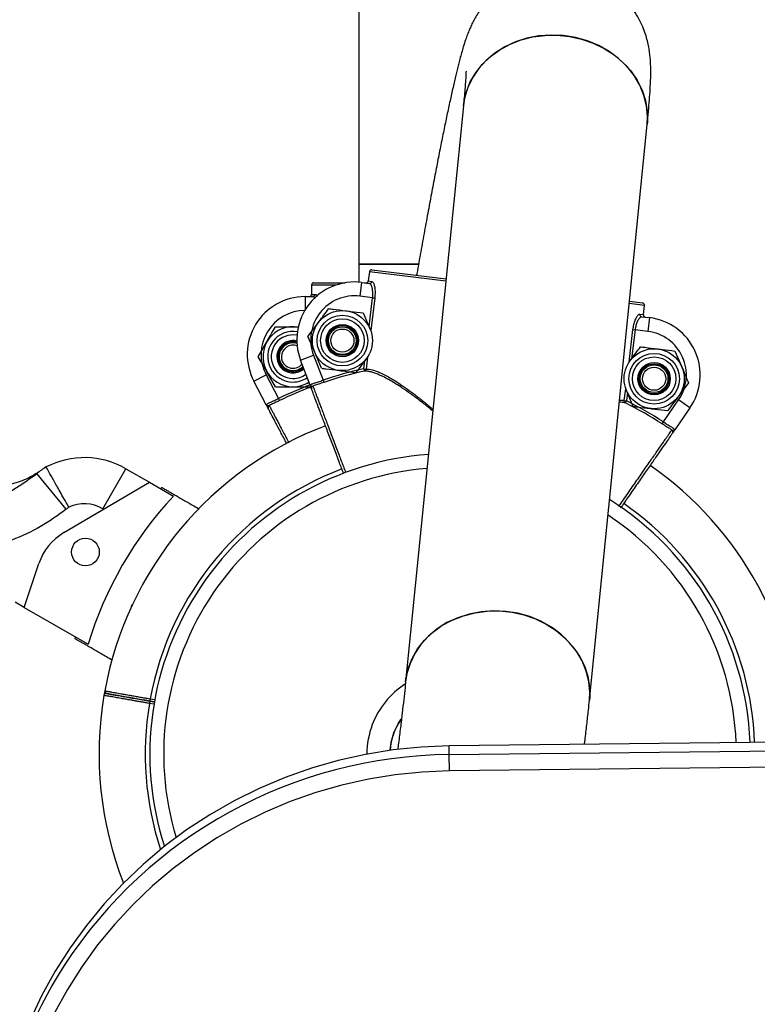
# Model space of a CAD drawing. Units: millimetres. Extents: x 37 to 56.9, y 35.8 to 60.5.
# Drawn here: x 47.8 to 47.9, y 43.8 to 44 of the extents above; entities that cross this region are included whole.
import ezdxf

# ---------------------------------------------------------------- set-up
doc = ezdxf.new("R2010")
doc.units = ezdxf.units.MM

# ---------------------------------------------------------------- blocks, each defined once
blk = doc.blocks.new('aa')
at = {"color": 7, "linetype": 'Continuous', "lineweight": 25}
for p, q in [((47.84106241663029, 44.00477748020954), (47.84106241663029, 43.92572028729707)), ((47.86367579557773, 43.95998819006174), (47.85117452358845, 43.83539175602472)), ((47.89097393182009, 43.83139851792636), (47.90347520380936, 43.95599495196338)), ((47.84106241663029, 43.92572028729707), (47.84106241663029, 43.92185640991555)), ((47.84106241663029, 43.92572028729707), (47.85390842335828, 43.92572028729707)), ((47.85391339316234, 43.92572028729707), (47.84106241663029, 43.92572028729707)), ((47.84333492771103, 43.92411054168952), (47.84309219211789, 43.92212536498525)), ((47.84389183449409, 43.92454616068437), (47.85992307580019, 43.92258595590329)), ((47.83079435210443, 43.9212203733327), (47.83079435210443, 43.91922041155424)), ((47.8312942707268, 43.92172036377733), (47.83805547623638, 43.92172036377731)), ((47.8416368956216, 43.92179959573802), (47.8412727922319, 43.91882183068167)), ((47.8416368956216, 43.92179959573802), (47.84333904719529, 43.92159146677351)), ((47.84228488234911, 43.92172036377731), (47.84272390376044, 43.92172036377731)), ((47.84309219211789, 43.92212536498525), (47.84388277755441, 43.92202869690304)), ((47.82938935279842, 43.91872042110965), (47.83110418154953, 43.91872042110965)), ((47.83079435210443, 43.91922041155424), (47.83159082561343, 43.91922041155424)), ((47.84401737308701, 43.91848623966837), (47.8412727922319, 43.91882183068167)), ((47.84401737308701, 43.91848623966837), (47.84448333054326, 43.91842926516364)), ((47.89963593443471, 43.91773010389036), (47.90244613489943, 43.91738648930173)), ((47.90263893829282, 43.91484434324019), (47.90288167388594, 43.91682951994444)), ((47.84199294914715, 43.91520777448588), (47.84346098505327, 43.91175412921892)), ((47.90184835285628, 43.9149410113224), (47.90263893829282, 43.91484434324019)), ((47.83002917099979, 43.9101223489324), (47.83228609758356, 43.91312052795423)), ((47.90227071541886, 43.91438565309984), (47.90397286699255, 43.91417752413535)), ((47.90397286699255, 43.91417752413535), (47.90360876360288, 43.91119975907898)), ((47.90039822529151, 43.91159232459698), (47.90086418274775, 43.91153535009227)), ((47.90360876360288, 43.91119975907898), (47.90086418274775, 43.91153535009227)), ((47.81928470915128, 43.90572066954972), (47.8211610616669, 43.90897060743968)), ((47.82843372143421, 43.90495606746795), (47.83123837984949, 43.90602074919639)), ((47.83123837984949, 43.90602074919639), (47.83328798712668, 43.90062153162336)), ((47.83296524281207, 43.90321505839849), (47.83149720690591, 43.90666870366545)), ((47.90948895709149, 43.90695476431965), (47.91095699299761, 43.90350111905269)), ((47.83047964472458, 43.89956655450835), (47.82843372143421, 43.90495606746795)), ((47.84291822346909, 43.90562927129669), (47.84267209437563, 43.90530230493015)), ((47.89953597643444, 43.90454055142143), (47.8997821055279, 43.90486751778799)), ((47.81832808641204, 43.90039894084366), (47.82098279034478, 43.90179615343982)), ((47.82098279034478, 43.90179615343982), (47.82367254919792, 43.89668561161888)), ((47.82303741418256, 43.89922079376977), (47.82116106166691, 43.90247073165976)), ((47.84213695933188, 43.90310755732104), (47.84224583925904, 43.90262081428955)), ((47.84213695933188, 43.90310755732104), (47.84260291678812, 43.90305058281631)), ((47.82101301066284, 43.89529758476715), (47.81832808641204, 43.90039894084366)), ((47.83328798712668, 43.90062153162336), (47.83344852098367, 43.90014930022033)), ((47.91242502890375, 43.90004747378573), (47.91016810231998, 43.8970492947639)), ((47.90046125075641, 43.89496204823226), (47.89899321485025, 43.89841569349922)), ((47.82367254919792, 43.89668561161888), (47.82388921105991, 43.89623635528359)), ((47.89851781153638, 43.89621364224966), (47.89898376899261, 43.89615666774493)), ((47.89876081816583, 43.89571049900324), (47.89898376899261, 43.89615666774493)), ((47.90697304071786, 43.89161176178794), (47.9102631821027, 43.89635806667275)), ((47.91272868080813, 43.89464898149556), (47.9102631821027, 43.89635806667275)), ((47.91272868080813, 43.89464898149556), (47.90944445315984, 43.88991120767172)), ((47.90670345427378, 43.89119212293561), (47.90697304071786, 43.89161176178794)), ((47.8290874346496, 43.88879300312736), (47.829323823418, 43.88898830057835)), ((47.77769543860457, 43.87271568102514), (47.77134670484989, 43.88044159570195)), ((47.78561651843214, 43.87281623116468), (47.79060643769661, 43.88148207697539)), ((47.79060643769661, 43.88148207697539), (47.79569010303596, 43.87855482899924)), ((47.77720669975248, 43.86765395412748), (47.79569010303596, 43.87855482899926)), ((47.79569010303596, 43.87855482899926), (47.800892114908, 43.87555943537912)), ((47.80990894880154, 43.87617540735155), (47.81007623604584, 43.87643238151776)), ((47.81022665072732, 43.87638398634867), (47.81007623604584, 43.87643238151776)), ((47.77720669975249, 43.86765395412749), (47.78579021352522, 43.87271621501968)), ((47.78579021352522, 43.87271621501968), (47.78561651843214, 43.87281623116468)), ((47.76856155594665, 43.85148111876408), (47.77176567207321, 43.86095370118541)), ((47.76856155594665, 43.85148111876408), (47.76666546469824, 43.85257291550896)), ((47.76856155594665, 43.85148111876408), (47.78242941362939, 43.84349580587948)), ((47.79186011185423, 43.8517304822871), (47.79191335725159, 43.85203245194097)), ((47.78603467304257, 43.83341536419354), (47.78585982020279, 43.83242376569019)), ((47.79588208748456, 43.83167493936686), (47.79579526505502, 43.83118254490057)), ((47.79579526505501, 43.83118254490059), (47.79570844262545, 43.83069015043431)), ((47.79579526505501, 43.83118254490059), (47.79677818883026, 43.83100922891904)), ((47.79677818883026, 43.83100922891904), (47.79579625100916, 43.83118237105028)), ((48.49633666364993, 43.8288749670988), (47.86060577395982, 43.82148212609351)), ((47.86062983334135, 43.81961127374453), (48.49636072303146, 43.8270041147498)), ((48.49640237499313, 43.82347233306849), (47.86067148530302, 43.81607949206322)), ((47.86062983334135, 43.81961127374453), (47.86060577395982, 43.82148212609351)), ((47.86067148530302, 43.81607949206322), (47.86062983334135, 43.81961127374453))]:
    blk.add_line(p, q, dxfattribs=at)
at = {"color": 8, "linetype": 'Continuous', "lineweight": 25}
for p, q in [((47.85987314860109, 43.92208834646205), (47.84333492771103, 43.92411054168952)), ((47.83607760551459, 43.92122037333269), (47.83079435210443, 43.9212203733327)), ((47.82938935279842, 43.91872042110965), (47.8293893527984, 43.91580329196665)), ((47.84324919371115, 43.91220379966019), (47.84401737308701, 43.91848623966837)), ((47.84448333054326, 43.91842926516364), (47.84362108168808, 43.9113774920053)), ((47.90288167388594, 43.91682951994444), (47.89958600723561, 43.91723249444912)), ((47.89953597643617, 43.90454055143869), (47.90039822529151, 43.91159232459698)), ((47.90086418274775, 43.91153535009227), (47.90009600337189, 43.90525291008406)), ((47.84213695933188, 43.90310755732104), (47.84235819653163, 43.90491691263408)), ((47.842918223471, 43.90562927131391), (47.84260291678812, 43.90305058281631)), ((47.89851781153638, 43.89621364224966), (47.89883311821909, 43.8987923307473)), ((47.89920500619239, 43.89796602305802), (47.89898376899261, 43.89615666774493)), ((47.79588208748456, 43.83167493936686), (47.79686690511269, 43.83150128944794)), ((47.79669326025357, 43.83051650051537), (47.79570844262545, 43.83069015043431))]:
    blk.add_line(p, q, dxfattribs=at)
at = {"color": 7, "linetype": 'Continuous', "lineweight": 25, "flags": 128}
for points in [[(47.9034749476655, 43.95599240125165), (47.90354870851425, 43.95769494833208), (47.90333933914511, 43.96000797315763), (47.90277728359273, 43.96228501523915), (47.90187257175178, 43.96448544070671), (47.90064134822649, 43.96656998291574), (47.89910558422982, 43.96850144316114), (47.89729268550668, 43.97024535448907), (47.89523500327775, 43.97177059676055), (47.89296925693115, 43.97304995199114), (47.89053587876408, 43.97406059005641), (47.88797829246762, 43.97478447609618), (47.8853421382298, 43.9752086923469), (47.88267445828544, 43.97532566865951), (47.88002285744636, 43.97513331758897), (47.87743465359235, 43.97463507164467), (47.87495603328249, 43.97383982203731), (47.87263122755493, 43.97276176001496), (47.87050172262296, 43.97142012361994), (47.86860551955254, 43.96983885438551), (47.86697645613238, 43.96804617009865), (47.8656436030378, 43.96607406125287), (47.86463074506387, 43.96395772017729), (47.86395595668511, 43.96173491302852), (47.86367521768152, 43.9599824190952)], [(47.86367579557773, 43.95998819006174), (47.86374934388827, 43.96059592527983), (47.86425019512374, 43.96285718210304), (47.86509590687708, 43.96503161198106), (47.86627138740202, 43.96708041216121), (47.86775566022075, 43.96896702175574), (47.86952223844965, 43.97065777417176), (47.87153959745837, 43.97212249789233), (47.87377173742762, 43.97333505488797), (47.87617882576675, 43.97427380705035), (47.87871790792734, 43.9749220023249), (47.88134367392807, 43.97526807365159), (47.88400926691247, 43.97530584537941), (47.88666711931057, 43.97503464347096)], [(47.88666711931057, 43.97503464347096), (47.88926980168335, 43.97445930753074), (47.89177086910223, 43.97359010444222), (47.89412568995986, 43.97244254515512), (47.89629224242225, 43.97103710789209), (47.89823186430938, 43.96939887271438), (47.89990994302273, 43.96755707396757), (47.90129653320789, 43.96554457859391), (47.90236689113017, 43.96339729962104), (47.90310191622709, 43.96115355529307), (47.90348849195838, 43.95885338528072), (47.90351971987096, 43.95653783617233), (47.90347520380936, 43.95599495196338)], [(47.89097393182009, 43.83139851792637), (47.89104743652498, 43.83309851429506), (47.89083806715583, 43.83541153912061), (47.89027601160346, 43.83768858120213), (47.88937129976251, 43.83988900666969), (47.88814007623721, 43.84197354887873), (47.88660431224054, 43.84390500912413), (47.88479141351741, 43.84564892045205), (47.88273373128848, 43.84717416272353), (47.88046798494187, 43.84845351795411), (47.87803460677481, 43.84946415601939), (47.87547702047834, 43.85018804205916), (47.87284086624052, 43.85061225830988), (47.87017318629617, 43.85072923462249), (47.86752158545708, 43.85053688355195), (47.86493338160307, 43.85003863760765), (47.86245476129321, 43.84924338800029), (47.86012995556565, 43.84816532597794), (47.85800045063368, 43.84682368958292), (47.85610424756326, 43.8452424203485), (47.8544751841431, 43.84344973606163), (47.85314233104853, 43.84147762721585), (47.8521294730746, 43.83936128614027), (47.85145468469583, 43.83713847899151), (47.85117452358845, 43.83539175602472)], [(47.85117471489421, 43.83539366148564), (47.851248071899, 43.83599949124283), (47.85174892313447, 43.83826074806602), (47.85259463488781, 43.84043517794404), (47.85377011541275, 43.84248397812421), (47.85525438823148, 43.84437058771874), (47.85702096646038, 43.84606134013475), (47.85903832546909, 43.84752606385531), (47.86127046543834, 43.84873862085095), (47.86367755377747, 43.84967737301334), (47.86621663593807, 43.85032556828789), (47.8688424019388, 43.85067163961457), (47.87150799492319, 43.85070941134239), (47.87416584732129, 43.85043820943395)], [(47.87416584732129, 43.85043820943395), (47.87676852969408, 43.84986287349372), (47.87926959711296, 43.84899367040521), (47.88162441797058, 43.8478461111181), (47.88379097043298, 43.84644067385507), (47.88573059232011, 43.84480243867736), (47.88740867103346, 43.84296063993055), (47.88879526121862, 43.8409481445569), (47.8898656191409, 43.83880086558402), (47.89060064423782, 43.83655712125606), (47.89098721996911, 43.8342569512437), (47.89101844788168, 43.83194140213531), (47.89097372533327, 43.83139646136256)], [(47.84863670517604, 43.82433792367362), (47.84956215757587, 43.8262752520171), (47.85014279836847, 43.8271816652975)], [(47.84781462624486, 43.82052666653664), (47.84804274850563, 43.82227469350507), (47.84863670517604, 43.82433792367362)], [(47.86060577395982, 43.82148212609351), (47.8545414089755, 43.82123099259971), (47.84850356856518, 43.82061960958117), (47.84251449746636, 43.819650229508), (47.83659626073965, 43.81832642379044), (47.83077066247617, 43.81665306962113), (47.82505916546649, 43.81463633200637), (47.81948281212697, 43.81228364105293), (47.81406214697482, 43.80960366459388), (47.80881714093761, 43.80660627625434), (47.80376711777592, 43.80330251907493), (47.79893068289037, 43.79970456482674), (47.79432565477517, 43.79582566916777), (47.78996899937093, 43.79168012280633), (47.78587676755829, 43.7872831988507), (47.78206403602303, 43.78265109653981), (47.77854485171014, 43.77780088156153), (47.77533218007183, 43.77275042317903), (47.77243785729993, 43.76751832839636), (47.76987254671874, 43.76212387340618), (47.76764569949897, 43.75658693257203), (47.76576551983758, 43.75092790520678), (47.76423893473168, 43.74516764041699), (47.76307156845792, 43.7393273602903)], [(47.86067148530302, 43.81607949206322), (47.85478905126824, 43.81583589257423), (47.84893234607022, 43.81524285104625), (47.84312294710437, 43.81430255237527), (47.83738225747946, 43.81301846082923), (47.83173142716389, 43.811395307285), (47.8261912750645, 43.80943907179868), (47.82078221232516, 43.80715696157385), (47.81552416712758, 43.80455738440857), (47.81043651127148, 43.80164991771922), (47.80553798880464, 43.7984452732552), (47.80084664696565, 43.79495525763444), (47.79637976969392, 43.79119272884525), (47.7921538139518, 43.78717154887464), (47.78818434909355, 43.78290653263768), (47.78448599950434, 43.77841339339612), (47.78107239072084, 43.7737086848672), (47.77795609923167, 43.76880974023618), (47.77514860614294, 43.76373460829699), (47.77266025487918, 43.75850198695652), (47.77050021307601, 43.75313115434739), (47.76867643880446, 43.74764189780309), (47.76719565125173, 43.74205444095699), (47.76606330596618, 43.7363893692341)]]:
    blk.add_lwpolyline(points, dxfattribs=at)
at = {"color": 7, "linetype": 'Continuous', "lineweight": 25}
for centre, radius in [((47.8374790959796, 43.9092114164422), 0.006499875779956834), ((47.83747909597962, 43.90921141644219), 0.005479895272943142), ((47.83747909597962, 43.90921141644219), 0.004714195620623935), ((47.8374790959796, 43.9092114164422), 0.003499933112283147), ((47.8374790959796, 43.9092114164422), 0.003249937889977006), ((47.83747909597962, 43.90921141644219), 0.002999942667670866), ((47.83747909597953, 43.90921141644225), 0.002505002631589767), ((47.90497510392395, 43.90095840627596), 0.006499875779951192), ((47.90497510392396, 43.90095840627596), 0.005479895272945964), ((47.90497510392396, 43.90095840627596), 0.004714195620623935), ((47.90497510392395, 43.90095840627596), 0.003499933112280325), ((47.90497510392395, 43.90095840627599), 0.003249937889977006), ((47.90497510392392, 43.90095840627605), 0.002999942667668045), ((47.90497510392383, 43.90095840627609), 0.002505002631590112), ((47.78185547132659, 43.86344278300406), 0.0029999426676689)]:
    blk.add_circle(centre, radius, dxfattribs=at)
for centre, radius, start, end in [((47.84383115059582, 43.92404986650831), 0.0004999904446109013, 83.02881754201017, 173.0288175420102), ((47.8438311906022, 43.9240498977926), 0.0004999545373137291, 83.03293331691617, 173.0329327369654), ((47.84011979816458, 43.90939224133649), 0.01249976111531803, 83.02881754069189, 200.7873581416303), ((47.83129427072681, 43.9212203733327), 0.0004999904446083896, 90.00000000162848, 180.0000000016285), ((47.83129430664046, 43.92122040924129), 0.0004999545373264072, 90.00411577627247, 180.0041151948651), ((47.84339221728907, 43.92208204653032), 0.0004934526893875012, 263.8143047285914, 353.7933362398261), ((47.82938935279842, 43.90622065999436), 0.01249976111531788, 90, 207.758540600969), ((47.84011979816457, 43.90939224133649), 0.009499818447630246, 83.0288175407227, 200.7873581417435), ((47.8310974168519, 43.91921382742855), 0.000493452689387073, 270.7854871874576, 0.7645186991621993), ((47.90238545100116, 43.91689019512567), 0.000499990444609805, 353.0288175387773, 83.02881754039375), ((47.9023854197112, 43.91689023512762), 0.0004999545373516982, 353.0247023456353, 83.02470176316082), ((47.82938935279841, 43.90622065999436), 0.009499818447629465, 90.00000000004286, 207.758540601064), ((47.90233731488944, 43.91487459079239), 0.000493452689400536, 172.2642988416559, 262.2433303531752), ((47.90245576953552, 43.90177016973381), 0.01249976111529787, 325.2702769397008, 83.02881754068004), ((47.8267901192138, 43.90572066954974), 0.006499875779954538, 79.9751036310171, 270), ((47.82679011921381, 43.90572066954972), 0.00471419562062465, 79.40216624080999, 270), ((47.90245576953553, 43.90177016973381), 0.009499818447625223, 325.2702769396304, 83.02881754063243), ((47.8267901192138, 43.90572066954974), 0.003499933112282495, 76.23319916380679, 270), ((47.8267901192138, 43.90572066954974), 0.00324993788997869, 74.99789203566259, 180), ((47.82679011921381, 43.90572066954974), 0.002999942667670232, 73.43489983909386, 180), ((47.82679011921372, 43.90572066954977), 0.002505002631591847, 68.91104202673148, 180), ((47.8267901192138, 43.90572066954974), 0.00324993788997869, 180, 313.6992974720285), ((47.82679011921381, 43.90572066954974), 0.00299994266767269, 180, 315.7330416329658), ((47.82679011921372, 43.90572066954977), 0.00250500263158948, 180, 321.1247039511269), ((47.8267901192138, 43.90572066954974), 0.003499933112282282, 270, 311.9801711954044), ((47.82679011921381, 43.90572066954972), 0.00471419562062602, 270, 306.3559632674798), ((47.86078946944742, 43.81972231307654), 0.08544597761933882, 102.6089651227785, 108.7753338146468), ((47.86078946944742, 43.81972231307654), 0.08494720550981677, 102.6089651227738, 108.7753338146546), ((47.84211690323811, 43.90309116708963), 0.0004877050891979127, 285.3296952316091, 355.2266242443888), ((47.8267901192138, 43.90572066954974), 0.006499875779954538, 270, 302.0121007902259), ((47.8607894694474, 43.81972231307653), 0.08494720550981918, 110.787358141701, 115.7465162739886), ((47.8312705035721, 43.89889188128545), 0.0004999351136514339, 110.4420062427308, 200.7808750015389), ((47.89899928504934, 43.8961359279627), 0.0004877050892443761, 170.8310108419425, 240.7279398467154), ((47.86078946944742, 43.81972231307654), 0.08494720550981803, 57.28230126669575, 63.44866995854682), ((47.86078946944742, 43.81972231307654), 0.08544597761932839, 57.28230126668723, 63.44866995854636), ((47.82187990811261, 43.89472388581652), 0.0004999351136510108, 117.4131887030912, 207.7520574618888), ((47.8607894694474, 43.81972231307653), 0.07599854758097895, 110.7870065673436, 169.6197400302727), ((47.90851433449583, 43.88944696533696), 0.000499935113698684, 325.2767600863643, 55.61562883226445), ((47.78162458302054, 43.8658835545161), 0.0179996560060302, 60.06604073299676, 117.4280906252878), ((47.86078946944738, 43.81972231307651), 0.06499875779952131, 94.1311374468388, 197.9257696376103), ((47.78277442560831, 43.8665349492837), 0.01799965600601699, 121.6356910059869, 129.4114933730854), ((47.8607894694474, 43.81972231307653), 0.07599854758097586, 1.994629652391994, 55.27150985853687), ((47.8607894694474, 43.81972231307653), 0.084998375583999, 137.2381285129534, 137.4951698086803), ((47.8607894694474, 43.81972231307653), 0.08188697886633287, 137.0092439884776, 163.1228374774354), ((47.86078946944738, 43.81972231307651), 0.0649987577995213, 2.219482449060195, 57.90266561429706), ((47.78277442560831, 43.8665349492837), 0.00799984711377694, 124.2697753598237, 129.4114933730792), ((47.78162458302054, 43.8658835545161), 0.007999847113788537, 60.06604073296588, 114.7940062714435), ((47.78349893730287, 43.85698490548985), 0.01238631713717553, 120.5306402834577, 161.3118103326794), ((47.8607894694474, 43.81972231307653), 0.0849983755839891, 162.6369116572138, 162.8939529529553), ((47.86078946944738, 43.81972231307653), 0.01799965600602231, 122.8113366490096, 159.2032611038829), ((47.8607894694474, 43.81972231307653), 0.07599854758097928, 170.3795860567578, 201.5449469226173), ((47.78635271529432, 43.8323398176441), 0.0004999903882245428, 79.91112319652512, 170.6022240677825), ((47.78635271307184, 43.83233981797882), 0.00049999044461246, 79.99999999987195, 170.3646006264726), ((47.78652636195933, 43.83332460609576), 0.0004999903408884327, 169.610373680907, 260.0009051671929), ((47.86078946944738, 43.81972231307653), 0.01299975155990729, 144.4915889816687, 176.4525848451827), ((47.86078946944738, 43.81972231307653), 0.0179996560060211, 159.2032611038749, 180.0619201782053), ((47.85874280925098, 43.72133386757835), 0.09699650944359688, 147.1562310937013, 170.4319574686085)]:
    blk.add_arc(centre, radius, start, end, dxfattribs=at)
at = {"color": 8, "linetype": 'Continuous', "lineweight": 25}
for centre, radius, start, end in [((47.82679011921381, 43.90572066954972), 0.005479895272944442, 80.02120815075023, 270), ((47.8607894694474, 43.81972231307653), 0.08544597761933538, 110.7873581417011, 115.7465162739786), ((47.82679011921381, 43.90572066954972), 0.005479895272944101, 270, 304.1368278803037), ((47.8607894694474, 43.81972231307653), 0.0659987386887447, 110.7862632763564, 169.5659369122677), ((47.86078946944738, 43.81972231307653), 0.06199881513185036, 94.61339293156257, 196.9397230329137), ((47.8607894694474, 43.81972231307653), 0.06599873868874673, 2.195943078242593, 55.27270816526617), ((47.86078946944738, 43.81972231307653), 0.06199881513185094, 2.294658344177269, 56.51998419693948), ((47.8607894694474, 43.81972231307654), 0.06599873868875396, 170.4340630877442, 198.254248685957), ((47.86147077087453, 43.71913092951128), 0.1004838631481044, 90.47950718080746, 146.9445194630344)]:
    blk.add_arc(centre, radius, start, end, dxfattribs=at)
at = {"color": 7, "linetype": 'Continuous', "lineweight": 25}
for points, knots in [([(47.90347520380936, 43.95599495196338), (47.9035222870321, 43.95647068846417), (47.90366392897685, 43.95790186159202), (47.90386284489806, 43.96011276227098), (47.90405444905883, 43.96258304374662), (47.90419531467626, 43.96497340151883), (47.90425728351339, 43.96699421786259), (47.90423827298616, 43.96869638613951), (47.904170377813, 43.96999091499455), (47.90406239770786, 43.97114774710472), (47.90388920445672, 43.97236940847954), (47.90362657732452, 43.97369028915291), (47.90323912018165, 43.97514107416492), (47.90268399978405, 43.97673098021312), (47.90191777374247, 43.97843975016063), (47.90090553445923, 43.98021738944902), (47.89963651751992, 43.98198682976151), (47.89812221528941, 43.98367081356589), (47.89638621940764, 43.98520767938703), (47.89445715837947, 43.98655216531769), (47.89236633819621, 43.98767113095563), (47.89007615680555, 43.98856812369107), (47.8876363499469, 43.9891885764075), (47.88511160445814, 43.98949500342009), (47.88264498130687, 43.98948626114868), (47.88027047612292, 43.98919009832659), (47.87801529661992, 43.98863573210622), (47.87590380589722, 43.98785430908943), (47.87395791874484, 43.98688009371118), (47.87219750638729, 43.98575220635651), (47.87064029039168, 43.98451694810777), (47.86929922295366, 43.98322857281072), (47.86817625534574, 43.98194393588589), (47.86725647801032, 43.98070956410146), (47.86650904880197, 43.97954863678738), (47.86589878929134, 43.97846416486333), (47.86538812008403, 43.97743643193708), (47.86494176429809, 43.97642715321074), (47.86452418124307, 43.97537150628114), (47.86409191730105, 43.97415213911617), (47.86354943115783, 43.97244007988797), (47.86297124465368, 43.97036874655225), (47.8623425432162, 43.96789437010926), (47.86174372699069, 43.96538365313556), (47.86112033334535, 43.96263536981812), (47.86046247372885, 43.95961136307953), (47.85978630495961, 43.95639473784604), (47.85908790492542, 43.95297389615762), (47.8583662683956, 43.94934800965318), (47.85762191345346, 43.94552215373957), (47.85685621910409, 43.94150528142711), (47.85607095761688, 43.93730710784877), (47.85526867591554, 43.9329447309551), (47.85445054269716, 43.92841528180557), (47.85387739684388, 43.92521248911503), (47.85357540624842, 43.92349082954986), (47.85355330226174, 43.92336481390349)], [0, 0, 0, 0, 0.01501944896023856, 0.04518348226670155, 0.07602562804604118, 0.10858365034302, 0.1454339416428532, 0.1676862262283661, 0.1818284407309414, 0.1942693183662421, 0.2053079576529498, 0.2156731086668267, 0.225930035245014, 0.2364347408892597, 0.2475644392340255, 0.2593674995954636, 0.2716741738808321, 0.2842952699441043, 0.2971056739910292, 0.3100304635780842, 0.3230247751499729, 0.3360610690386974, 0.3503731013292966, 0.364259065227058, 0.3777226254809359, 0.3908063284590055, 0.4035374801922644, 0.4159283483923741, 0.4279774830364597, 0.4396651437659757, 0.4509462830709546, 0.4617507076237591, 0.4720208275698712, 0.4818061794881622, 0.4913443404182007, 0.5010499820521034, 0.5112966861877641, 0.5227398337885789, 0.5362595859292182, 0.5532693751254919, 0.5767173465315589, 0.6166909293620181, 0.6479551783422572, 0.6775190157267905, 0.7087539577722237, 0.7388868909671127, 0.7684079561374595, 0.7975625427519508, 0.8264792901985626, 0.8552331457485267, 0.8838710245529998, 0.9124238885250071, 0.9409130402315037, 0.9693536523993623, 0.9977568624018699, 0.9999999999999999, 0.9999999999999999, 0.9999999999999999, 0.9999999999999999]), ([(47.86424702930015, 43.96750919098105), (47.86424696292826, 43.96751463856694), (47.8642467381577, 43.96753308699381), (47.86424503937653, 43.96728625466909), (47.86422703864871, 43.96677061176599), (47.86418278158732, 43.96591906069463), (47.86410258285595, 43.96473286671402), (47.86397871772711, 43.96319149321702), (47.86383299651749, 43.96157772883737), (47.86371932297787, 43.96042831777628), (47.86367579557773, 43.95998819006174)], [0, 0, 0, 0, 0.04487565194932926, 0.1519728550994146, 0.2746074392662412, 0.4123084223018096, 0.5632807252117819, 0.7249546213052666, 0.8946807647718032, 1, 1, 1, 1]), ([(47.84253500482573, 43.92168978028941), (47.84259149896141, 43.92168844164264), (47.84270448317237, 43.92168576444533), (47.84286374682542, 43.92175314838853), (47.84299143773113, 43.92186537257615), (47.84306798014838, 43.92199764633457), (47.84308531631292, 43.92208909496873), (47.84309219211789, 43.92212536498525)], [0, 0, 0, 0, 0.2147709219536876, 0.4295264077063403, 0.6442412663199166, 0.8589002966928687, 1, 1, 1, 1]), ([(47.84401737308701, 43.91848623966837), (47.84402256549836, 43.91853085118208), (47.8440381832195, 43.91866503357534), (47.84405282827177, 43.91884443280968), (47.84406439740673, 43.9190572893168), (47.844071535704, 43.91932291732957), (47.84406402794018, 43.91965319188759), (47.84403811770483, 43.91996799337034), (47.84399897578903, 43.92027001313738), (47.84394554457447, 43.9205527613112), (47.84388305578006, 43.92078706030837), (47.84382200091823, 43.9209735856349), (47.84376240068627, 43.92112461611273), (47.84369137849558, 43.92126789862326), (47.84362276583958, 43.92137856387865), (47.84355369200561, 43.9214656836279), (47.84348341073846, 43.92153073703219), (47.84341156587245, 43.92157575927), (47.84336329528872, 43.9215862146505), (47.84333904719529, 43.92159146677351)], [0, 0, 0, 0, 0.02781220165632887, 0.08365346675257875, 0.1116997246413948, 0.1614385628427119, 0.252052731528622, 0.3270293975360915, 0.3788750659193241, 0.473250417841757, 0.5512511573847031, 0.5892254283788628, 0.658785616456378, 0.71868586151146, 0.7756321994761834, 0.830881406781103, 0.8866347735306253, 0.9430524681974759, 1, 1, 1, 1]), ([(47.84388277755443, 43.92202869690307), (47.8439763991538, 43.92197550124142), (47.84416393609987, 43.92186894301129), (47.84440501926679, 43.92119596314147), (47.84455274064719, 43.92023730631853), (47.84456717239928, 43.91924765495897), (47.84450475971064, 43.91863843767889), (47.84448333054326, 43.91842926516364)], [0, 0, 0, 0, 0.2218464998145044, 0.4443890655938973, 0.6686911725010926, 0.8862463310804808, 1, 1, 1, 1]), ([(47.83029415088379, 43.91872042110965), (47.83035038984821, 43.91872594905888), (47.83046286373498, 43.91873700456001), (47.83061277160606, 43.91882322020345), (47.8307258978713, 43.91895011261379), (47.83078582035367, 43.91909069847692), (47.83079192922617, 43.91918357515304), (47.83079435210443, 43.91922041155424)], [0, 0, 0, 0, 0.2147709219537, 0.4295264077062688, 0.6442412663199445, 0.8589002966928534, 0.9999999999999999, 0.9999999999999999, 0.9999999999999999, 0.9999999999999999]), ([(47.83228609758356, 43.91312052795423), (47.83233961092382, 43.91319161691888), (47.83310174890381, 43.91420406726604), (47.83384860676057, 43.91519621897118), (47.83454302416735, 43.91611870697608)], [0, 0, 0, 0, 0.07021476643206322, 1, 1, 1, 1]), ([(47.83454302416735, 43.91611870697608), (47.83485574124023, 43.91608046979346), (47.83606993436648, 43.91593200548395), (47.83733140757236, 43.91577776004769), (47.83826798665727, 43.91566324073101)], [0, 0, 0, 0, 0.2575513451010557, 1, 1, 1, 1]), ([(47.83826798665727, 43.91566324073101), (47.8386066899789, 43.91562182610454), (47.83986752747375, 43.91546765839921), (47.84109512532918, 43.91531755503918), (47.84199294914715, 43.91520777448588)], [0, 0, 0, 0, 0.2686336050513032, 1, 1, 1, 1]), ([(47.90039822529151, 43.91159232459698), (47.90045688004176, 43.91196509211541), (47.90057392538831, 43.91270894837932), (47.90088889001109, 43.91368982899168), (47.90125057662781, 43.91444885415372), (47.9015948412613, 43.91489158942181), (47.90177120463434, 43.91492597133281), (47.90184835285629, 43.91494101132243)], [0, 0, 0, 0, 0.2032454313396659, 0.4055755390241497, 0.6131645383166783, 0.830783072797403, 1, 1, 1, 1]), ([(47.90263893829282, 43.91484434324019), (47.90263760461633, 43.91478788186393), (47.9026349371443, 43.91467495407124), (47.90270234375115, 43.91451577378292), (47.90281458453089, 43.91438813632749), (47.90294691126184, 43.91431157810271), (47.90303842929482, 43.91429422713026), (47.90307475778842, 43.91428733958394)], [0, 0, 0, 0, 0.2146135693314652, 0.4292462966400815, 0.6439227511358364, 0.8586535392866549, 1, 1, 1, 1]), ([(47.90227071541886, 43.91438565309984), (47.90219275795813, 43.91437420123648), (47.90201470295069, 43.914348045156), (47.90167516803388, 43.91397592506476), (47.90132325870028, 43.91333242381981), (47.90102174057782, 43.91249529534575), (47.90091665229265, 43.91185502884483), (47.90086418274775, 43.91153535009227)], [0, 0, 0, 0, 0.171090711393558, 0.390771551646789, 0.5988573532715067, 0.7997134307103806, 1, 1, 1, 1]), ([(47.8211610616669, 43.90897060743968), (47.82120555132435, 43.9090476657868), (47.82183917384727, 43.91014513218924), (47.82246009285651, 43.91122059546065), (47.82303741418254, 43.91222054532966)], [0, 0, 0, 0, 0.07021476643206806, 1, 1, 1, 1]), ([(47.82303741418254, 43.91222054532966), (47.82335246028997, 43.91222054532967), (47.82457569640741, 43.91222054532967), (47.82584656473411, 43.91222054532969), (47.8267901192138, 43.9122205453297)], [0, 0, 0, 0, 0.2575513451010535, 1, 1, 1, 1]), ([(47.8267901192138, 43.9122205453297), (47.82713292066174, 43.9122205453297), (47.82756462578114, 43.91222054532969), (47.82798500210546, 43.91222054532969), (47.82807157276898, 43.91222054532969)], [0, 0, 0, 0, 0.7940638934439709, 1, 1, 1, 1]), ([(47.84346098505327, 43.91175412921892), (47.84349592784638, 43.91167192413694), (47.84354977775327, 43.91154523890037), (47.84360255218125, 43.91142108379447), (47.84362108168617, 43.91137749198809)], [0, 0, 0, 0, 0.6488923588903498, 1, 1, 1, 1]), ([(47.83149720690591, 43.90666870366545), (47.83146239872671, 43.90675059205986), (47.83096665999592, 43.90791684808526), (47.83048086034329, 43.90905972181481), (47.83002917099979, 43.9101223489324)], [0, 0, 0, 0, 0.07021476642664762, 0.9999999999999999, 0.9999999999999999, 0.9999999999999999, 0.9999999999999999]), ([(47.8997821055279, 43.90486751778799), (47.89983561886815, 43.90493860675265), (47.90059775684816, 43.9059510570998), (47.9013446147049, 43.90694320880495), (47.90203903211169, 43.90786569680985)], [0, 0, 0, 0, 0.07021476643206322, 1, 1, 1, 1]), ([(47.90203903211169, 43.90786569680985), (47.90235174918457, 43.90782745962723), (47.90356594231082, 43.90767899531772), (47.90482741551671, 43.90752474988146), (47.90576399460161, 43.90741023056478)], [0, 0, 0, 0, 0.2575513451010557, 1, 1, 1, 1]), ([(47.90576399460161, 43.90741023056478), (47.90610269792324, 43.90736881593831), (47.90736353541809, 43.90721464823298), (47.90859113327352, 43.90706454487294), (47.90948895709149, 43.90695476431965)], [0, 0, 0, 0, 0.2686336050513032, 1, 1, 1, 1]), ([(47.82116106166691, 43.90247073165976), (47.82111657200946, 43.90254779000686), (47.82048294948652, 43.90364525640928), (47.8198620304773, 43.90472071968071), (47.81928470915128, 43.90572066954972)], [0, 0, 0, 0, 0.07021476642661859, 0.9999999999999999, 0.9999999999999999, 0.9999999999999999, 0.9999999999999999]), ([(47.84267209437563, 43.90530230493015), (47.84261858103537, 43.9052312159655), (47.84185644305531, 43.9042187656184), (47.84110958519859, 43.90322661391322), (47.84041516779185, 43.90230412590829)], [0, 0, 0, 0, 0.07021476643276023, 1, 1, 1, 1]), ([(47.83296524281207, 43.90321505839849), (47.83327795988494, 43.90317682121588), (47.83449215301117, 43.90302835690636), (47.83575362621705, 43.90287411147008), (47.83669020530194, 43.9027595921534)], [0, 0, 0, 0, 0.2575513451004218, 0.9999999999999999, 0.9999999999999999, 0.9999999999999999, 0.9999999999999999]), ([(47.83669020530194, 43.9027595921534), (47.83702890862358, 43.90271817752692), (47.83828974611844, 43.90256400982157), (47.83951734397388, 43.90241390646156), (47.84041516779185, 43.90230412590829)], [0, 0, 0, 0, 0.2686336050577984, 1, 1, 1, 1]), ([(47.91095699299761, 43.90350111905269), (47.91099180117681, 43.90341923065827), (47.91148753990758, 43.90225297463286), (47.91197333956023, 43.90111010090331), (47.91242502890375, 43.90004747378573)], [0, 0, 0, 0, 0.07021476642543367, 0.9999999999999999, 0.9999999999999999, 0.9999999999999999, 0.9999999999999999]), ([(47.83047964472458, 43.89956655450835), (47.8304856904814, 43.8995918288538), (47.8305008061515, 43.89965502006039), (47.83082714263688, 43.8998081597174), (47.83146766988432, 43.90003057608753), (47.83232540016256, 43.90030451367676), (47.83296712153334, 43.90051585789691), (47.83328798712668, 43.90062153162336)], [0, 0, 0, 0, 0.1422949777929965, 0.3557675254445305, 0.5703936612467213, 0.785193544950997, 1, 1, 1, 1]), ([(47.83047964472458, 43.89956655450835), (47.83047986082775, 43.89956599158795), (47.83048051985605, 43.89956427490574), (47.83048396931662, 43.89955584120092), (47.83048834964622, 43.8995472170365), (47.83051388185118, 43.89950521571757), (47.83059892293402, 43.89943153635694), (47.83083179637321, 43.89933834586482), (47.83101486857242, 43.89935358756941), (47.8310958966746, 43.89936033357674)], [0, 0, 0, 0, 0.004365989207977324, 0.01331452202207235, 0.06558926964270222, 0.07218689192011235, 0.3477637351081143, 0.7113189935369935, 1, 1, 1, 1]), ([(47.83080309215874, 43.89871450685517), (47.83078954272154, 43.89875019972195), (47.83076090968414, 43.89882562685398), (47.83063097058852, 43.89916792142733), (47.83053429195591, 43.89942259898328), (47.8304886660822, 43.89954278982275), (47.83048018184694, 43.8995651395834), (47.83047964472458, 43.89956655450835)], [0, 0, 0, 0, 0.3203348613318107, 0.6769402984504196, 0.9393093495330755, 0.9961577791889807, 0.9999999999999999, 0.9999999999999999, 0.9999999999999999, 0.9999999999999999]), ([(47.83344852098367, 43.90014930022033), (47.83307806867666, 43.90002457069943), (47.83233850115975, 43.8997755618518), (47.83155358027345, 43.89951823670143), (47.83119004880504, 43.8993928165314), (47.8310958966746, 43.89936033357674)], [0, 0, 0, 0, 0.4265039535710877, 0.8514684992539386, 0.9999999999999999, 0.9999999999999999, 0.9999999999999999, 0.9999999999999999]), ([(47.82303741418256, 43.89922079376977), (47.82335246028998, 43.89922079376977), (47.82457569640741, 43.89922079376977), (47.8258465647341, 43.89922079376977), (47.8267901192138, 43.89922079376977)], [0, 0, 0, 0, 0.2575513451004228, 1, 1, 1, 1]), ([(47.8267901192138, 43.89922079376977), (47.82713134510873, 43.89922079376977), (47.82840157298979, 43.89922079376974), (47.82963831367132, 43.89922079376976), (47.83054282424506, 43.89922079376977)], [0, 0, 0, 0, 0.2686336050578015, 1, 1, 1, 1]), ([(47.83774674883067, 43.88042304509968), (47.83744851943369, 43.88120866165114), (47.83674155569562, 43.88307099453831), (47.835657243909, 43.88592736381362), (47.83453411851799, 43.8888859785763), (47.83350983317248, 43.89158422203926), (47.83261805829297, 43.89393339724674), (47.83187699240901, 43.89588556437066), (47.83131966398933, 43.89735371752906), (47.8309110129581, 43.89843021440419), (47.83084104804775, 43.89861452082116), (47.83080309215874, 43.89871450685517)], [0, 0, 0, 0, 0.08184171299686628, 0.194008786314261, 0.3061759744777225, 0.4183431498559304, 0.5305083200959031, 0.642673480575028, 0.7548361909507545, 0.8669988958791687, 0.9999999999999999, 0.9999999999999999, 0.9999999999999999, 0.9999999999999999]), ([(47.89899321485025, 43.89841569349922), (47.89895827205714, 43.89849789858121), (47.89890442215024, 43.89862458381776), (47.89885164772227, 43.89874873892366), (47.89883311821735, 43.89879233073002)], [0, 0, 0, 0, 0.6488923589401779, 1, 1, 1, 1]), ([(47.82101301066284, 43.89529758476715), (47.82101594417508, 43.89532340604171), (47.82102327857582, 43.89538796468666), (47.82132861598258, 43.89557957972853), (47.82193741331744, 43.89587809271232), (47.8227555548346, 43.89625410799246), (47.82336688129315, 43.89654177560999), (47.82367254919792, 43.89668561161888)], [0, 0, 0, 0, 0.1422949777929948, 0.3557675254445352, 0.5703936612467303, 0.7851935449509976, 1, 1, 1, 1]), ([(47.82101301066284, 43.89529758476715), (47.82101329349014, 43.89529705223671), (47.82101415600039, 43.89529542823173), (47.82101860355993, 43.89528747553599), (47.821023998223, 43.89527944676837), (47.82105443938153, 43.89524085479836), (47.82114779425555, 43.89517804157163), (47.82139025667714, 43.89511380388319), (47.821570125595, 43.89515115240482), (47.8216497359188, 43.89516768293126)], [0, 0, 0, 0, 0.004365989207975653, 0.01331452202208991, 0.0655892696427183, 0.07218689192012889, 0.3477637351081254, 0.7113189935369971, 1, 1, 1, 1]), ([(47.82143748007668, 43.89449109288087), (47.82141969875873, 43.89452487738498), (47.8213821227964, 43.89459627171341), (47.82121159996663, 43.89492026508997), (47.82108472580354, 43.89516132599979), (47.82102484965112, 43.89527509068945), (47.82101371554403, 43.89529624549289), (47.82101301066284, 43.89529758476715)], [0, 0, 0, 0, 0.320334861331804, 0.676940298450422, 0.9393093495330551, 0.9961577791889877, 0.9999999999999999, 0.9999999999999999, 0.9999999999999999, 0.9999999999999999]), ([(47.82388921105991, 43.89623635528359), (47.82353663582409, 43.89606758600841), (47.82283275792471, 43.89573065660777), (47.82208487128943, 43.89537996784041), (47.82173924955284, 43.89521135300488), (47.8216497359188, 43.89516768293126)], [0, 0, 0, 0, 0.4265039535710871, 0.8514684992539422, 0.9999999999999999, 0.9999999999999999, 0.9999999999999999, 0.9999999999999999]), ([(47.91016810231998, 43.8970492947639), (47.91011458897972, 43.89697820579927), (47.90935245099965, 43.89596575545215), (47.90860559314294, 43.89497360374698), (47.90791117573619, 43.89405111574206)], [0, 0, 0, 0, 0.07021476643276023, 1, 1, 1, 1]), ([(47.82544160414787, 43.88688325714561), (47.82529876740249, 43.88715464696183), (47.82470453635973, 43.88828368594309), (47.82382625062229, 43.88995242884421), (47.82284493279359, 43.89181693271873), (47.82211588478371, 43.89320212393751), (47.82157895750288, 43.89422228577108), (47.82148723787609, 43.89439655306198), (47.82143748007668, 43.89449109288087)], [0, 0, 0, 0, 0.05751105260656052, 0.2392581311589657, 0.4210051938953587, 0.6027482866013494, 0.7844913704807912, 1, 1, 1, 1]), ([(47.90046125075641, 43.89496204823226), (47.90077396782928, 43.89492381104965), (47.90198816095551, 43.89477534674013), (47.90324963416138, 43.89462110130385), (47.90418621324628, 43.89450658198716)], [0, 0, 0, 0, 0.2575513451004218, 0.9999999999999999, 0.9999999999999999, 0.9999999999999999, 0.9999999999999999]), ([(47.90418621324628, 43.89450658198716), (47.90452491656792, 43.89446516736069), (47.90578575406278, 43.89431099965533), (47.90701335191822, 43.89416089629533), (47.90791117573619, 43.89405111574206)], [0, 0, 0, 0, 0.2686336050577984, 1, 1, 1, 1]), ([(47.90879666880802, 43.8898595455765), (47.90871311716138, 43.88991375709146), (47.9083905152973, 43.89012307356205), (47.90769072068376, 43.89056194088782), (47.90703293948776, 43.89098180922011), (47.90670345427378, 43.89119212293561)], [0, 0, 0, 0, 0.1485315007456424, 0.5734960464216386, 1, 1, 1, 1]), ([(47.90697304071786, 43.89161176178794), (47.90725899152502, 43.89143189016335), (47.90783088439155, 43.89107215241678), (47.90859734063343, 43.89059961896581), (47.90916540676991, 43.89022942298932), (47.90944523057557, 43.89000216565934), (47.90944467526521, 43.88993719409861), (47.90944445315984, 43.88991120767172)], [0, 0, 0, 0, 0.2148064550471129, 0.4296063387522431, 0.6442324745550897, 0.8577050222071159, 1, 1, 1, 1]), ([(47.90892523769804, 43.88916219582258), (47.90886430884266, 43.8890743008387), (47.908751997367, 43.88891228211574), (47.90809600835013, 43.8879659629425), (47.90720135471885, 43.8866753500467), (47.90601175405706, 43.88495925132278), (47.90458023319141, 43.88289416241547), (47.90293597654916, 43.88052218430872), (47.90113314137864, 43.87792144337529), (47.89937316937329, 43.87538253615247), (47.8982185126056, 43.87371684692647), (47.89772003538975, 43.87299775173638)], [0, 0, 0, 0, 0.1325546883871541, 0.2443409212813098, 0.3561271596044621, 0.4679158398073578, 0.5797045297383369, 0.6914952180774885, 0.803285919158999, 0.9150765057796986, 0.9999999999999999, 0.9999999999999999, 0.9999999999999999, 0.9999999999999999]), ([(47.90879666880802, 43.8898595455765), (47.9088736842864, 43.88983347494069), (47.90904769049683, 43.88977457181322), (47.9092961570073, 43.88980890692096), (47.90939644538759, 43.88985992529766), (47.90943134541615, 43.88989453732277), (47.90943767465067, 43.88990185198534), (47.90944305455047, 43.88990920608862), (47.90944410779011, 43.88991071340489), (47.90944445315984, 43.88991120767172)], [0, 0, 0, 0, 0.28868100646475, 0.652236264892733, 0.9278131080801578, 0.9344107303574738, 0.9866854779772283, 0.9956340107846685, 1, 1, 1, 1]), ([(47.90944445315984, 43.88991120767172), (47.90944359094174, 43.8899099638498), (47.90942997158459, 43.88989031678489), (47.90935673044369, 43.88978466029656), (47.90920153662991, 43.88956078020441), (47.90899295130688, 43.88925987838232), (47.90894698799362, 43.88919357244809), (47.90892523769804, 43.88916219582258)], [0, 0, 0, 0, 0.00384222081016133, 0.06069065046491089, 0.3230597015488877, 0.6796651386667053, 1, 1, 1, 1]), ([(47.74783087894722, 43.85788052774993), (47.74783341362189, 43.85789053775964), (47.74796564374903, 43.85841274476057), (47.74825957741184, 43.85949410689848), (47.74877354945315, 43.86116649502254), (47.74940582427371, 43.86291480176426), (47.750393247319, 43.86503316325931), (47.75196458934898, 43.86731874199852), (47.75462737564926, 43.86994871328241), (47.75815652642282, 43.87244848086955), (47.76244796154998, 43.87491443114031), (47.7669886704189, 43.87728493355328), (47.7698892077387, 43.87938588445517), (47.77134670484989, 43.88044159570195)], [0, 0, 0, 0, 0.0008736386597351609, 0.0455764017143382, 0.09477659038743742, 0.1491353548197736, 0.2041767531816136, 0.2969512733478876, 0.3931377218478521, 0.5403399441027338, 0.6893188259186631, 0.8438851620237008, 1, 1, 1, 1]), ([(47.77191795270048, 43.88090375802511), (47.77191806476367, 43.88090384237289), (47.77193703490357, 43.88091812082612), (47.77188881062079, 43.88088228461733), (47.77178711106785, 43.88081135670578), (47.77159108750972, 43.88067735104192), (47.77126309080882, 43.88046315582041), (47.77081497932382, 43.88018500748743), (47.77005187908144, 43.87974829932564), (47.76887866346716, 43.87916464212019), (47.76722822670927, 43.87851992304961), (47.76529194140694, 43.8780011314161), (47.76328020235079, 43.87768974462047), (47.76194676475131, 43.87767220721062), (47.76131190192054, 43.87766385747631)], [0, 0, 0, 0, 0.0005792069339875907, 0.09804858181682387, 0.1751596176592008, 0.2265561226903429, 0.2540494945509237, 0.2936513960772729, 0.3435003605550527, 0.4423077772438581, 0.5705999525874259, 0.7180381933528339, 0.8657551948362837, 1, 1, 1, 1]), ([(47.77216354218451, 43.88107443739247), (47.77216583714404, 43.8810760946545), (47.77217988820372, 43.88108624136406), (47.77193137094964, 43.88090846701813), (47.77154390879682, 43.88059906825988), (47.77134670484989, 43.88044159570195)], [0, 0, 0, 0, 0.08747255237757579, 0.53555718141028, 1, 1, 1, 1]), ([(47.77826979019623, 43.87314598654332), (47.77826169166537, 43.87316028207675), (47.77789579172693, 43.87380616895359), (47.7769767428256, 43.87542847484197), (47.77559640350195, 43.87786505096872), (47.7743460455717, 43.88007218383154), (47.77349670108672, 43.88157144742576), (47.77338777475546, 43.88176372427667), (47.77333331143716, 43.88185986297162)], [0, 0, 0, 0, 0.003149027265299517, 0.1422762846663992, 0.356819506302856, 0.5712370873367758, 0.785617942711499, 1, 1, 1, 1]), ([(47.79838520494071, 43.87743220497812), (47.79839281135008, 43.87742782509768), (47.7984080582259, 43.87741904572623), (47.79854136908509, 43.87734228340678), (47.79878249521779, 43.87720343949459), (47.79916835353249, 43.87698125670022), (47.79968149756073, 43.87668578095233), (47.80031415993436, 43.87632148481377), (47.80105511676548, 43.87589483116145), (47.8018993022121, 43.87540873698035), (47.80285554724084, 43.87485811727227), (47.80390797806368, 43.8742521123938), (47.80505094059048, 43.87359397805172), (47.80590727016046, 43.87310089110889), (47.80640372522762, 43.87281502510599), (47.80647163979095, 43.87277591891886)], [0, 0, 0, 0, 0.06677657279433259, 0.1338521321504126, 0.217634642167325, 0.3020077746314602, 0.3882366684624618, 0.4751029060406815, 0.5588836228964955, 0.6432385513994233, 0.7293854714314153, 0.8161429549423515, 0.9010173950660872, 0.9864592773124315, 1, 1, 1, 1]), ([(47.77769543860457, 43.87271568102514), (47.77588888890899, 43.87139884654152), (47.77222601751845, 43.86872889765058), (47.76654424819554, 43.86622648095836), (47.76128766417013, 43.8643205275901), (47.75736659343924, 43.86303829564025), (47.75426088822864, 43.8619425917086), (47.75234690349421, 43.86116486463418), (47.75086662499288, 43.86038951060681), (47.74978798234662, 43.85968510430433), (47.74877450699456, 43.8588572157343), (47.74814323442874, 43.85822493244099), (47.74783837302306, 43.85788879075483), (47.74783087894722, 43.85788052774993)], [0, 0, 0, 0, 0.1989768295111932, 0.4034356419760224, 0.5508055838598928, 0.6983255053733199, 0.7714524773945949, 0.8447427876744653, 0.8824287145383286, 0.9204115212614743, 0.959502062741883, 0.9990044833237418, 1, 1, 1, 1]), ([(47.78769119834139, 43.84003673958652), (47.78758929889083, 43.8400954147629), (47.78703395830282, 43.84041518789977), (47.78608993352036, 43.8409587710134), (47.78487478032425, 43.84165847378623), (47.78378442284921, 43.84228631737918), (47.7828194019183, 43.84284199037857), (47.78197733476036, 43.84332686481842), (47.78124220291028, 43.8437501643625), (47.78071378080973, 43.84405443744522), (47.7803461077206, 43.84426614892389), (47.78009507108958, 43.84441069944424), (47.77988919693257, 43.84452924475933), (47.77971108468852, 43.84463180436367), (47.77957840654778, 43.84470820235472), (47.77956032081337, 43.844718616382), (47.77955125402545, 43.84472383716951)], [0, 0, 0, 0, 0.02024380754811754, 0.1103264828733357, 0.2025144362989688, 0.2954453791181142, 0.3816815380208551, 0.4685416725092288, 0.5573930720450038, 0.6469418479555796, 0.698564613362606, 0.7503246263972663, 0.8025053434486837, 0.854828669639926, 0.92722232698152, 1, 1, 1, 1]), ([(47.85117452358845, 43.83539175602472), (47.85113058218894, 43.8349594419666), (47.85100659491725, 43.83373960279037), (47.85076535598535, 43.83151197508433), (47.85043773659901, 43.82863878862366), (47.850059258584, 43.82547834491331), (47.8497321970472, 43.82282531483092), (47.84951740951166, 43.82115706508984), (47.84945915499056, 43.82070460359346)], [0, 0, 0, 0, 0.1099745775814784, 0.3103098213148854, 0.5127117921760737, 0.7172465673803545, 0.9233118171228856, 1, 1, 1, 1]), ([(47.79579526505502, 43.83118254490057), (47.79534010270071, 43.83126280230425), (47.79383730192566, 43.83152778662752), (47.79136659315854, 43.83196343924466), (47.78880441102892, 43.83241522108354), (47.78711670538621, 43.83271280912392), (47.78634929876024, 43.83284812361721), (47.78650253712758, 43.83282110355857), (47.78652999753885, 43.83281626154717)], [0, 0, 0, 0, 0.09337949605799926, 0.3083092828725039, 0.5232342211119885, 0.7381560525115212, 0.9530774008368834, 1, 1, 1, 1]), ([(47.78655887869326, 43.83281116902043), (47.78655577678012, 43.8328117159714), (47.78654796515237, 43.83281309337214), (47.78773615548499, 43.83260358335829), (47.7898318096378, 43.8322340629889), (47.79264083846303, 43.83173875541742), (47.79474378972744, 43.8313679483704), (47.79579526505501, 43.8311825449006)], [0, 0, 0, 0, 0.1413735614852019, 0.356024680711782, 0.570680975543586, 0.785340549964092, 1, 1, 1, 1]), ([(47.88990435264729, 43.82182283587721), (47.88994233021849, 43.82213462159338), (47.89012599033926, 43.82364242213104), (47.89041016931903, 43.82612008778899), (47.89072918830717, 43.82900226224), (47.89090013596049, 43.83067599112235), (47.89097393182009, 43.83139851792636)], [0, 0, 0, 0, 0.08596712751958317, 0.4157383561161898, 0.7477819121664008, 1, 1, 1, 1])]:
    blk.add_open_spline(points, degree=3, knots=knots, dxfattribs=at)
at = {"color": 8, "linetype": 'Continuous', "lineweight": 25}
for points, knots in [([(47.83158918311977, 43.91828776504569), (47.83158488551224, 43.91829577808343), (47.83155299403148, 43.91835524085131), (47.83149305127642, 43.91844055770655), (47.83141167534112, 43.91854389448746), (47.83133249718672, 43.91862152121014), (47.83125485099114, 43.91867768834362), (47.8311780699426, 43.91871362457094), (47.83112888763531, 43.91871814854882), (47.83110418154953, 43.91872042110965)], [0, 0, 0, 0, 0.02661342135490207, 0.1974916064672736, 0.3599431435396014, 0.5175532545580023, 0.6766015875874005, 0.8375450572515188, 1, 1, 1, 1]), ([(47.83159082561344, 43.91922041155426), (47.8316908437951, 43.91919439245416), (47.8318395668045, 43.9191557030998), (47.83199193612808, 43.91882656214941), (47.83204183507571, 43.91871877282105)], [0, 0, 0, 0, 0.6725131643217287, 1, 1, 1, 1]), ([(47.85705294492528, 43.89398022101967), (47.85673107672897, 43.89424677950834), (47.85576753392385, 43.89504474748665), (47.85417164553079, 43.89628584052608), (47.85227882070517, 43.89769197239188), (47.85058262896749, 43.89886770709653), (47.84909286971705, 43.89983030114637), (47.84779648743087, 43.90060698510577), (47.84655502876966, 43.9012819611677), (47.84545557438538, 43.9018050165012), (47.8444977550382, 43.90218774393762), (47.84367034018372, 43.9024457145653), (47.84290639416454, 43.9026070383693), (47.8424665387978, 43.90261621158473), (47.84224583925904, 43.90262081428955)], [0, 0, 0, 0, 0.05363362659617234, 0.1605573200824639, 0.2696792374549273, 0.3796809401070343, 0.4622875718071437, 0.5453773495985408, 0.6301179561039566, 0.7154932390096093, 0.7854898976818475, 0.8559049150732643, 0.927699600396826, 0.9999999999999999, 0.9999999999999999, 0.9999999999999999, 0.9999999999999999]), ([(47.84260291678812, 43.90305058281631), (47.84281496238181, 43.90304547858376), (47.84345659361221, 43.9030300336271), (47.84451669803416, 43.90273280817969), (47.84610940162207, 43.90207772920901), (47.84763100147443, 43.9012716682773), (47.8493469456497, 43.9002112364679), (47.85082023585882, 43.89922689192116), (47.85247712897053, 43.89803954283961), (47.85432332728578, 43.89662275696098), (47.85586835285487, 43.89538261151178), (47.85680210079234, 43.89458195020201), (47.85708866477282, 43.89433623004271)], [0, 0, 0, 0, 0.07089901785176957, 0.2145341634553056, 0.287369013813314, 0.4549045330287229, 0.5399487000948635, 0.6261534165081062, 0.7331046501103992, 0.8409200309326895, 0.9511789131513267, 1, 1, 1, 1]), ([(47.8310958966746, 43.89936033357674), (47.83110824216852, 43.89932780176389), (47.83113305758093, 43.89926241026492), (47.83125691218576, 43.89893603839448), (47.83142824611948, 43.89848455120413), (47.83164041230518, 43.89792546349517), (47.83190421074813, 43.89723031388247), (47.83221556531858, 43.89640984113227), (47.83256947954705, 43.89547720907198), (47.83296415068274, 43.89443716535931), (47.83340348100484, 43.89327942284841), (47.83387904187239, 43.89202618868428), (47.83438420072982, 43.89069493739265), (47.83491709349278, 43.88929057734865), (47.83548234393558, 43.88780091788773), (47.83606046445401, 43.88627731124267), (47.83660474317008, 43.88484286295893), (47.83710661655713, 43.8835201485991), (47.83757948063658, 43.88227386425797), (47.83794644502196, 43.88130667638177), (47.83815593371273, 43.8807545223145), (47.83820432160957, 43.88062698524341)], [0, 0, 0, 0, 0.06618720818901268, 0.1330414869768771, 0.1881280887932245, 0.2435971795523604, 0.3002726164261025, 0.3573648961099196, 0.412452675680224, 0.467922959867374, 0.524599636483671, 0.5816931702848728, 0.6367819241045313, 0.6922531881516002, 0.7489308590151773, 0.8060253906628575, 0.8588036295926262, 0.9012524735916481, 0.9438754492613862, 0.9870362979432443, 1, 1, 1, 1]), ([(47.89876081816583, 43.89571049900324), (47.89853573818934, 43.89576386078549), (47.89814643557825, 43.89585615633968), (47.89765087665137, 43.89586035960035), (47.89744183106511, 43.89586213269541)], [0, 0, 0, 0, 0.5781620006768674, 1, 1, 1, 1]), ([(47.89749059977645, 43.89634819583604), (47.89760038577646, 43.89634753606016), (47.89799266800586, 43.89634517857964), (47.89829796002019, 43.89626870997857), (47.89851781153638, 43.89621364224966)], [0, 0, 0, 0, 0.2798648314534314, 1, 1, 1, 1]), ([(47.8216497359188, 43.89516768293126), (47.8216659385428, 43.89513688997739), (47.82169850708964, 43.89507499372158), (47.82186105777672, 43.89476606703658), (47.82208592244, 43.89433871180721), (47.8223643756254, 43.89380950991119), (47.82271059835838, 43.89315150881147), (47.82311921684161, 43.89237491961833), (47.82358376342297, 43.89149203213792), (47.82410154030526, 43.89050797154859), (47.82467892953489, 43.88941060498645), (47.8252770561197, 43.88827381606659), (47.82570062853634, 43.88746876996107), (47.82589586516877, 43.887097701203)], [0, 0, 0, 0, 0.1049739939717064, 0.2110059728159969, 0.2983742236489549, 0.3863491081966952, 0.4762372773990868, 0.5667865661112654, 0.654156684881251, 0.7421334622253306, 0.8320235976796784, 0.9225748754425231, 1, 1, 1, 1]), ([(47.89730960238582, 43.87328356008406), (47.89748244371483, 43.87353299544759), (47.89798777099293, 43.87426225675355), (47.8988268806295, 43.87547318369141), (47.89982066949085, 43.87690730918254), (47.90079049258532, 43.87830682497183), (47.9017253207674, 43.87965582109048), (47.90262380369033, 43.88095235203639), (47.90349175705546, 43.88220481286284), (47.904309614483, 43.88338497192224), (47.90506859041131, 43.88448015502972), (47.90576836772235, 43.88548990747651), (47.9064127248442, 43.88641968365873), (47.90698634184393, 43.88724737979705), (47.90748387650427, 43.88796528955848), (47.90790605921205, 43.88857446862667), (47.90825407579129, 43.88907662944629), (47.90848236422798, 43.88940603090475), (47.90864558847376, 43.88964154972842), (47.90875723046, 43.88980263948572), (47.90878349722171, 43.88984054012815), (47.90879666880802, 43.8898595455765)], [0, 0, 0, 0, 0.02871777259592597, 0.08396067041507624, 0.1404049383330034, 0.1972643366724973, 0.252126357356578, 0.3073693035225773, 0.363813681771283, 0.4206732127925947, 0.475534260840148, 0.5307762311679878, 0.5872196213710423, 0.6440781589634786, 0.6989380305860127, 0.7541788123779664, 0.8106209710328195, 0.8674782601335004, 0.8990274484526938, 0.949366857915431, 1, 1, 1, 1]), ([(47.79570844262545, 43.83069015043431), (47.79543613776484, 43.83073805951709), (47.79491153628958, 43.83083035744906), (47.79405649671607, 43.83098080189076), (47.79323842725901, 43.83112474853101), (47.79242087480429, 43.83126861141834), (47.79174672157581, 43.83138724555913), (47.7911605635796, 43.83149039842469), (47.79067751871003, 43.83157540758408), (47.79014491385773, 43.8316691408118), (47.7895562809226, 43.8317727375056), (47.78894723606327, 43.83187993009321), (47.78834471270748, 43.83198597784563), (47.78781539079824, 43.83207914438509), (47.78733488170369, 43.83216372133585), (47.78695318861926, 43.83223090643867), (47.78658835737343, 43.83229512458529), (47.7863035512668, 43.83234525737559), (47.78608383208047, 43.83238393370587), (47.78594829012873, 43.83240779281702), (47.78586736586819, 43.8324220377809), (47.78587067929306, 43.83242145452471), (47.78587215188219, 43.83242119530749)], [0, 0, 0, 0, 0.05280539478262564, 0.1017307878474525, 0.1669414318246125, 0.214782121204222, 0.2675875634299225, 0.3075211117552814, 0.3410816321971203, 0.3748648860081709, 0.4295851535739845, 0.4823898235127699, 0.5313145712603254, 0.5965243953715521, 0.6443645190789127, 0.6971679558574593, 0.7460915566725798, 0.811299843551114, 0.8591388309241328, 0.9119412849422308, 0.9608639666791433, 1, 1, 1, 1]), ([(47.78603480020549, 43.83341464400151), (47.78603471616292, 43.83341465884558), (47.78602198781692, 43.83341690699791), (47.78606063619439, 43.83341008070903), (47.78614252258456, 43.83339561746146), (47.78631304746471, 43.83336549820984), (47.78654859607202, 43.83332389367156), (47.78686224131057, 43.83326849432983), (47.78720083582012, 43.83320868735602), (47.78763922859653, 43.83313125139433), (47.78812777140121, 43.83304495527109), (47.78868709151651, 43.83294615447404), (47.78923623022126, 43.83284914970984), (47.78989527250628, 43.83273272726375), (47.79058103072396, 43.8326115811425), (47.79132312955169, 43.83248047679187), (47.7919789290733, 43.83236461443099), (47.79258646569276, 43.83225727493281), (47.79311306966196, 43.83216423179135), (47.79372159079866, 43.83205671202896), (47.79449341788136, 43.83192033228455), (47.79525249698224, 43.83178619807843), (47.79573163417386, 43.83170152687325), (47.79588208748456, 43.83167493936686)], [0, 0, 0, 0, 0.000317893079667978, 0.04814527441468919, 0.1009359655652001, 0.1498477401980185, 0.2150402330893829, 0.2628676030937985, 0.315658399998429, 0.3645702631816007, 0.4297628573360869, 0.4775902857085494, 0.5303818127369047, 0.5792943464810031, 0.6444878242492479, 0.6923158914810601, 0.7451085648526455, 0.7850324397841834, 0.818584810220253, 0.8523598433851455, 0.9070667345453808, 0.9708181337071405, 1, 1, 1, 1])]:
    blk.add_open_spline(points, degree=3, knots=knots, dxfattribs=at)

msp = doc.modelspace()

# ---------------------------------------------------------------- block references
msp.add_blockref('aa', (0, 0))

doc.saveas('drawing.dxf')
